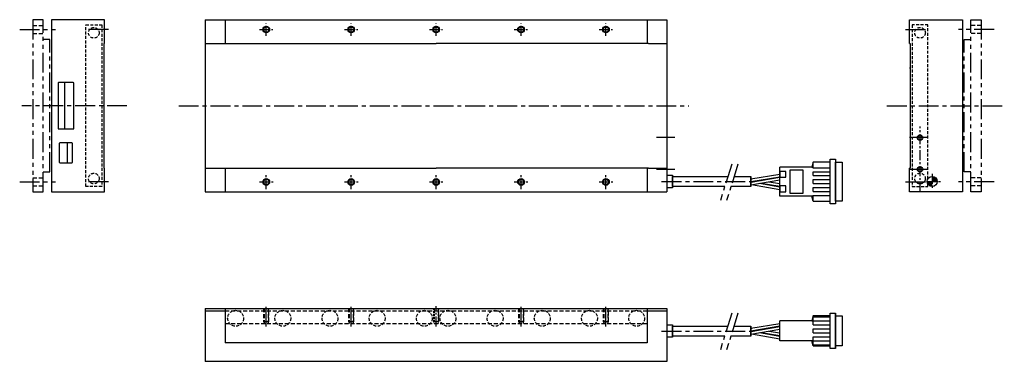
# Model space of a CAD drawing. Extents: x 4107 to 4849, y -250 to 8.
import ezdxf

# ---------------------------------------------------------------- set-up
doc = ezdxf.new("R2010")
doc.units = 0
doc.header["$LTSCALE"] = 20
doc.header["$MEASUREMENT"] = 0
for name, pattern in [('CENTER', [2, 1.25, -0.25, 0.25, -0.25]), ('HIDDEN', [0.375, 0.25, -0.125]), ('PHANTOM', [2.5, 1.25, -0.25, 0.25, -0.25, 0.25, -0.25])]:
    doc.linetypes.add(name, pattern=pattern)
doc.layers.get('0').update_dxf_attribs({"linetype": 'CONTINUOUS'})
for name, color, linetype in [('基板', 7, 'CONTINUOUS'), ('実線', 7, 'CONTINUOUS'), ('細線', 7, 'CONTINUOUS'), ('隠れ線', 7, 'HIDDEN')]:
    doc.layers.add(name, color=color, linetype=linetype)

msp = doc.modelspace()

# ---------------------------------------------------------------- linework, layer by layer
at = {"ltscale": 0.3}
for p, q in [((4130.75, 7.72), (4130.75, -122.28)), ((4170.75, 7.72), (4130.75, 7.72)), ((4170.75, -10.28), (4170.75, 7.72)), ((4777.48, 7.72), (4817.48, 7.72)), ((4777.48, -10.28), (4777.48, 7.72)), ((4817.48, 7.72), (4817.48, -122.28)), ((4170.25, -10.28), (4170.25, -104.28)), ((4170.75, -10.28), (4170.25, -10.28)), ((4777.48, -10.28), (4777.98, -10.28)), ((4777.98, -10.28), (4777.98, -104.28)), ((4170.25, -104.28), (4170.75, -104.28)), ((4170.75, -122.28), (4170.75, -104.28)), ((4777.48, -122.28), (4777.48, -104.28)), ((4777.98, -104.28), (4777.48, -104.28)), ((4130.75, -122.28), (4170.75, -122.28)), ((4817.48, -122.28), (4777.48, -122.28))]:
    msp.add_line(p, q, dxfattribs=at)
for p, q in [((4246.76, 7.72), (4246.76, -122.28)), ((4246.76, 7.72), (4594.76, 7.72)), ((4261.78, 7.72), (4261.78, -10.28)), ((4579.78, 7.72), (4579.78, -10.28)), ((4594.76, 7.72), (4594.76, -122.28)), ((4246.76, -10.28), (4420.78, -10.28)), ((4580.78, -10.28), (4594.76, -10.28)), ((4777.48, -28.68), (4777.98, -28.68)), ((4135.75, -40.28), (4135.75, -74.28)), ((4135.75, -40.28), (4135.75, -74.28)), ((4147.25, -39.78), (4136.25, -39.78)), ((4147.25, -39.78), (4136.25, -39.78)), ((4140.75, -39.78), (4140.75, -74.78)), ((4140.75, -39.78), (4140.75, -74.78)), ((4147.75, -74.28), (4147.75, -40.28)), ((4147.75, -74.28), (4147.75, -40.28)), ((4136.25, -74.78), (4147.25, -74.78)), ((4136.25, -74.78), (4147.25, -74.78)), ((4136.75, -85.78), (4136.75, -99.78)), ((4146.25, -85.28), (4137.25, -85.28)), ((4142.75, -85.28), (4142.75, -100.28)), ((4146.75, -99.78), (4146.75, -85.78)), ((4137.25, -100.28), (4146.25, -100.28)), ((4679.84, -125.51), (4679.84, -103.51)), ((4703.84, -103.51), (4679.84, -103.51)), ((4704.84, -99.76), (4703.84, -103.51)), ((4703.84, -103.51), (4704.84, -104.01)), ((4704.84, -104.01), (4704.84, -99.76)), ((4717.84, -99.76), (4704.84, -99.76)), ((4246.76, -104.28), (4420.78, -104.28)), ((4261.78, -104.28), (4261.78, -122.28)), ((4579.8, -104.28), (4579.78, -122.28)), ((4580.8, -104.28), (4594.76, -104.28)), ((4598.92, -109.72), (4598.92, -119.22)), ((4657.94, -112.51), (4679.84, -108.81)), ((4657.94, -114.51), (4679.84, -110.81)), ((4657.94, -114.91), (4679.84, -111.21)), ((4679.84, -121.88), (4679.84, -107.13)), ((4704.84, -104.01), (4717.84, -104.01)), ((4704.84, -110.01), (4704.84, -107.01)), ((4704.84, -107.01), (4717.84, -107.01)), ((4704.84, -110.01), (4717.84, -110.01)), ((4657.94, -112.26), (4658.67, -112.38)), ((4657.94, -116.91), (4679.84, -113.21)), ((4657.94, -114.66), (4658.67, -114.78)), ((4658.53, -114.41), (4659.71, -114.61)), ((4658.53, -116.81), (4679.84, -120.41)), ((4664.55, -113.39), (4665.73, -113.59)), ((4664.55, -115.79), (4679.84, -118.41)), ((4665.63, -115.61), (4679.84, -118.01)), ((4671.6, -114.6), (4679.84, -116.01)), ((4704.84, -116.01), (4704.84, -113.01)), ((4704.84, -113.01), (4717.84, -113.01)), ((4704.84, -116.01), (4717.84, -116.01)), ((4246.76, -122.28), (4594.76, -122.28)), ((4703.84, -125.51), (4679.84, -125.51)), ((4703.84, -125.51), (4704.84, -125.01)), ((4704.84, -129.26), (4703.84, -125.51)), ((4704.84, -122.01), (4704.84, -119.01)), ((4704.84, -119.01), (4717.84, -119.01)), ((4704.84, -122.01), (4717.84, -122.01)), ((4704.84, -129.26), (4704.84, -125.01)), ((4704.84, -125.01), (4717.84, -125.01)), ((4704.84, -129.26), (4717.84, -129.26)), ((4246.76, -210.15), (4594.76, -210.15)), ((4246.76, -210.15), (4246.76, -250.15)), ((4246.76, -212.14), (4261.78, -212.14)), ((4261.78, -210.15), (4261.78, -236.15)), ((4579.78, -210.15), (4579.78, -236.15)), ((4579.78, -212.14), (4594.76, -212.14)), ((4594.76, -210.15), (4594.76, -250.15)), ((4717.84, -240.52), (4717.84, -213.82)), ((4717.84, -213.82), (4721.84, -213.82)), ((4721.84, -213.82), (4721.84, -240.52)), ((4721.84, -240.52), (4721.84, -213.82)), ((4598.92, -222.52), (4598.92, -232.02)), ((4657.94, -225.17), (4679.84, -221.47)), ((4679.84, -234.8), (4679.84, -219.67)), ((4703.84, -219.67), (4679.84, -219.67)), ((4679.84, -234.55), (4679.84, -219.8)), ((4704.84, -215.92), (4703.84, -219.67)), ((4703.84, -219.67), (4704.84, -220.17)), ((4704.84, -220.17), (4704.84, -215.92)), ((4717.84, -215.92), (4704.84, -215.92)), ((4704.84, -216.67), (4717.84, -216.67)), ((4704.84, -219.67), (4717.84, -219.67)), ((4704.84, -222.67), (4704.84, -219.67)), ((4721.84, -215.92), (4726.84, -215.92)), ((4726.84, -215.92), (4726.84, -238.42)), ((4657.94, -227.17), (4679.84, -223.47)), ((4657.94, -227.57), (4679.84, -223.87)), ((4657.94, -224.92), (4658.67, -225.05)), ((4657.94, -229.57), (4679.84, -225.87)), ((4657.94, -227.32), (4658.67, -227.45)), ((4658.53, -227.07), (4659.71, -227.27)), ((4658.53, -229.47), (4679.84, -233.07)), ((4664.55, -226.06), (4665.73, -226.26)), ((4664.55, -228.46), (4679.84, -231.07)), ((4665.63, -228.27), (4679.84, -230.67)), ((4671.6, -227.26), (4679.84, -228.67)), ((4704.84, -222.67), (4717.84, -222.67)), ((4704.84, -228.67), (4704.84, -225.67)), ((4704.84, -225.67), (4717.84, -225.67)), ((4704.84, -228.67), (4717.84, -228.67)), ((4703.84, -234.8), (4679.84, -234.8)), ((4703.84, -234.8), (4704.84, -234.17)), ((4704.84, -238.42), (4703.84, -234.8)), ((4704.84, -234.67), (4704.84, -231.67)), ((4704.84, -231.67), (4717.84, -231.67)), ((4704.84, -238.42), (4704.84, -234.17)), ((4704.84, -234.67), (4717.84, -234.67)), ((4704.84, -237.67), (4717.84, -237.67)), ((4704.84, -238.42), (4717.84, -238.42)), ((4721.84, -240.52), (4717.84, -240.52)), ((4726.84, -238.42), (4721.84, -238.42)), ((4594.76, -250.15), (4246.76, -250.15))]:
    msp.add_line(p, q)
at = {"linetype": 'CENTER', "ltscale": 0.6}
for p, q in [((4106.88, 0.32), (4133.79, 0.32)), ((4173.72, 0.22), (4158.34, 0.22)), ((4774.52, 0.22), (4789.9, 0.22)), ((4841.36, 0.32), (4814.44, 0.32)), ((4187.73, -57.28), (4108.56, -57.28)), ((4226.74, -57.28), (4611.22, -57.28)), ((4760.51, -57.28), (4849, -57.28)), ((4600.76, -81.28), (4586.76, -81.28)), ((4791.48, -81.28), (4777.48, -81.28)), ((4643.57, -101.29), (4634.97, -128.82)), ((4648.26, -101.29), (4639.67, -128.82)), ((4600.76, -105.28), (4586.76, -105.28)), ((4791.48, -105.28), (4777.48, -105.28)), ((4106.88, -114.68), (4133.84, -114.68)), ((4173.72, -114.78), (4158.34, -114.78)), ((4590.66, -114.51), (4658.82, -114.51)), ((4774.52, -114.78), (4789.9, -114.78)), ((4841.36, -114.68), (4814.4, -114.68)), ((4292.76, -223.92), (4292.76, -208.4)), ((4356.76, -223.92), (4356.76, -208.4)), ((4484.76, -223.92), (4484.76, -208.4)), ((4548.76, -223.92), (4548.76, -208.4)), ((4643.57, -213.88), (4634.97, -241.41)), ((4648.26, -213.88), (4639.67, -241.41)), ((4590.64, -227.31), (4658.81, -227.31))]:
    msp.add_line(p, q, dxfattribs=at)
at = {"linetype": 'CENTER', "ltscale": 0.3}
for p, q in [((4287.68, 0.22), (4297.64, 0.22)), ((4292.76, -4.45), (4292.76, 4.72)), ((4351.68, 0.22), (4361.64, 0.22)), ((4356.76, -4.45), (4356.76, 4.72)), ((4415.68, 0.22), (4425.64, 0.22)), ((4420.76, -4.45), (4420.76, 4.72)), ((4479.68, 0.22), (4489.64, 0.22)), ((4484.76, -4.45), (4484.76, 4.72)), ((4543.68, 0.22), (4553.64, 0.22)), ((4548.76, -4.45), (4548.76, 4.72)), ((4785.48, -122.28), (4785.48, -72.88)), ((4292.76, -120.18), (4292.76, -109.55)), ((4356.76, -120.18), (4356.76, -109.55)), ((4420.76, -120.18), (4420.76, -109.55)), ((4484.76, -120.18), (4484.76, -109.55)), ((4548.76, -120.18), (4548.76, -109.55)), ((4794.68, -108.62), (4794.68, -120.22)), ((4287.66, -114.78), (4297.92, -114.78)), ((4351.66, -114.78), (4361.92, -114.78)), ((4415.66, -114.78), (4425.92, -114.78)), ((4479.66, -114.78), (4489.92, -114.78)), ((4543.66, -114.78), (4553.92, -114.78)), ((4790.45, -114.51), (4800.99, -114.51)), ((4420.76, -223.92), (4420.76, -208.4))]:
    msp.add_line(p, q, dxfattribs=at)
at = {"linetype": 'HIDDEN', "ltscale": 0.45}
for p, q in [((4791.48, 3.79), (4779.48, 3.79)), ((4779.48, 3.79), (4779.48, -118.21)), ((4791.48, -112.44), (4791.48, 3.79)), ((4779.48, -118.21), (4791.48, -118.21))]:
    msp.add_line(p, q, dxfattribs=at)
at = {"linetype": 'PHANTOM', "ltscale": 0.6}
for p, q in [((4129.55, -7.2), (4124.55, -7.2)), ((4129.55, -107.18), (4129.55, -7.2)), ((4818.68, -107.18), (4818.68, -7.2)), ((4818.68, -7.2), (4823.68, -7.2)), ((4124.55, -107.18), (4129.55, -107.18)), ((4823.68, -107.18), (4818.68, -107.18))]:
    msp.add_line(p, q, dxfattribs=at)
at = {"ltscale": 10}
for p, q in [((4594.76, -109.72), (4598.92, -109.72)), ((4598.92, -119.22), (4594.76, -119.22)), ((4594.76, -222.52), (4598.92, -222.52)), ((4598.92, -232.02), (4594.76, -232.02))]:
    msp.add_line(p, q, dxfattribs=at)
at = {"linetype": 'PHANTOM', "ltscale": 0.6}
for points in [[(4124.55, 7.72), (4116.75, 7.72), (4116.75, -122.28), (4124.55, -122.28)], [(4823.68, 7.72), (4831.48, 7.72), (4831.48, -122.28), (4823.68, -122.28)]]:
    msp.add_lwpolyline(points, close=True, dxfattribs=at)
at = {"linetype": 'HIDDEN', "ltscale": 0.45}
for points in [[(4156.75, -118.21), (4156.75, 3.79), (4168.75, 3.79), (4168.75, -118.21), (4156.75, -118.21)], [(4791.48, -118.21), (4791.48, -116.31)]]:
    msp.add_lwpolyline(points, dxfattribs=at)
for points in [[(4580.78, -10.28), (4420.78, -10.28)], [(4580.78, -104.28), (4420.78, -104.28)], [(4638.27, -118.25), (4598.92, -118.25), (4598.92, -110.77), (4640.61, -110.77)], [(4645.3, -110.77), (4657.94, -110.77), (4657.94, -118.25), (4642.97, -118.25)], [(4420.78, -210.15), (4580.78, -210.15)], [(4638.27, -231.05), (4598.92, -231.05), (4598.92, -223.57), (4640.61, -223.57)], [(4645.23, -223.57), (4657.94, -223.57), (4657.94, -231.05), (4642.9, -231.05)], [(4579.78, -236.15), (4261.78, -236.15)]]:
    msp.add_lwpolyline(points)
for points in [[(4721.84, -131.36), (4717.84, -131.36), (4717.84, -97.66), (4721.84, -97.66)], [(4726.84, -129.26), (4721.84, -129.26), (4721.84, -99.76), (4726.84, -99.76)], [(4684.34, -106.76), (4679.84, -106.76), (4679.84, -111.26), (4684.34, -111.26)], [(4697.46, -105.76), (4687.46, -105.76), (4687.46, -123.26), (4697.46, -123.26)], [(4684.34, -117.76), (4679.84, -117.76), (4679.84, -122.26), (4684.34, -122.26)]]:
    msp.add_lwpolyline(points, close=True)
for centre, radius in [((4162.75, -2.19), 4), ((4785.48, -2.19), 4), ((4162.75, -112.19), 4), ((4785.48, -112.19), 4), ((4269.63, -217.65), 6), ((4305.19, -217.65), 6), ((4340.75, -217.65), 6), ((4376.31, -217.65), 6), ((4411.87, -217.65), 6), ((4429.65, -217.65), 6), ((4465.21, -217.65), 6), ((4500.77, -217.65), 6), ((4536.33, -217.65), 6), ((4571.89, -217.65), 6)]:
    msp.add_circle(centre, radius, dxfattribs=at)
for centre, radius in [((4292.76, 0.22), 2.5), ((4292.76, 0.22), 2), ((4356.76, 0.22), 2.5), ((4356.76, 0.22), 2), ((4420.76, 0.22), 2.5), ((4420.76, 0.22), 2), ((4484.76, 0.22), 2.5), ((4484.76, 0.22), 2), ((4548.76, 0.22), 2.5), ((4548.76, 0.22), 2), ((4785.48, -81.28), 2), ((4785.48, -81.28), 1.6), ((4785.48, -105.28), 2), ((4785.48, -105.28), 1.6), ((4292.76, -114.78), 2.5), ((4292.76, -114.78), 2), ((4356.76, -114.78), 2.5), ((4356.76, -114.78), 2), ((4420.76, -114.78), 2.5), ((4420.76, -114.78), 2), ((4484.76, -114.78), 2.5), ((4484.76, -114.78), 2), ((4548.76, -114.78), 2.5), ((4548.76, -114.78), 2)]:
    msp.add_circle(centre, radius)
for centre, start, end in [((4136.25, -40.28), 90, 180), ((4136.25, -40.28), 90, 180), ((4147.25, -40.28), 0, 90), ((4147.25, -40.28), 0, 90), ((4136.25, -74.28), 180, 270), ((4136.25, -74.28), 180, 270), ((4147.25, -74.28), 270, 0), ((4147.25, -74.28), 270, 0), ((4137.25, -85.78), 90, 180), ((4146.25, -85.78), 0, 90), ((4137.25, -99.78), 180, 270), ((4146.25, -99.78), 270, 0)]:
    msp.add_arc(centre, 0.5, start, end)
at = {"layer": '基板'}
for p, q in [((4657.94, -117.89), (4657.94, -111.39)), ((4657.94, -230.56), (4657.94, -224.06))]:
    msp.add_line(p, q, dxfattribs=at)
at = {"layer": '実線'}
msp.add_circle((4794.68, -114.38), 3.74, dxfattribs=at)
at = {"layer": '細線'}
for p, q in [((4794.68, -110.97), (4795, -110.65)), ((4794.68, -111.85), (4795.74, -110.79)), ((4794.68, -112.74), (4796.38, -111.04)), ((4790.96, -114.7), (4791.15, -114.51)), ((4791.1, -115.44), (4792.03, -114.51)), ((4791.35, -116.07), (4792.91, -114.51)), ((4791.69, -116.62), (4793.8, -114.51)), ((4792.1, -117.09), (4794.68, -114.51)), ((4792.59, -117.48), (4794.68, -115.39)), ((4793.16, -117.8), (4794.68, -116.27)), ((4793.82, -118.02), (4794.68, -117.16)), ((4794.68, -113.62), (4796.92, -111.38)), ((4794.68, -114.51), (4797.39, -111.8)), ((4795.57, -114.51), (4797.78, -112.29)), ((4796.45, -114.51), (4798.1, -112.86)), ((4797.33, -114.51), (4798.32, -113.52)), ((4798.22, -114.51), (4798.42, -114.3))]:
    msp.add_line(p, q, dxfattribs=at)
at = {"layer": '隠れ線', "ltscale": 0.6}
for p, q in [((4116.75, 3.32), (4124.55, 3.32)), ((4116.75, -2.68), (4124.55, -2.68)), ((4116.75, -111.68), (4124.55, -111.68)), ((4116.75, -117.68), (4124.55, -117.68)), ((4261.78, -212.15), (4579.78, -212.15)), ((4290.76, -210.15), (4290.76, -220.15)), ((4291.26, -210.15), (4291.26, -221.65)), ((4294.26, -210.15), (4294.26, -221.65)), ((4294.75, -220.15), (4294.75, -210.15)), ((4354.76, -210.15), (4354.76, -220.15)), ((4355.26, -210.15), (4355.26, -221.65)), ((4358.26, -210.15), (4358.26, -221.65)), ((4358.75, -220.15), (4358.75, -210.15)), ((4482.76, -210.15), (4482.76, -220.15)), ((4483.26, -210.15), (4483.26, -221.65)), ((4486.26, -210.15), (4486.26, -221.65)), ((4486.75, -220.15), (4486.75, -210.15)), ((4546.76, -210.15), (4546.76, -220.15)), ((4547.26, -210.15), (4547.26, -221.65)), ((4550.26, -210.15), (4550.26, -221.65)), ((4550.75, -220.15), (4550.75, -210.15)), ((4261.78, -221.65), (4579.78, -221.65)), ((4290.76, -220.15), (4294.75, -220.15)), ((4290.76, -220.15), (4291.26, -220.84)), ((4294.26, -220.84), (4294.75, -220.15)), ((4354.76, -220.15), (4355.26, -220.84)), ((4354.76, -220.15), (4358.75, -220.15)), ((4358.26, -220.84), (4358.75, -220.15)), ((4482.76, -220.15), (4483.26, -220.84)), ((4482.76, -220.15), (4486.75, -220.15)), ((4486.26, -220.84), (4486.75, -220.15)), ((4546.76, -220.15), (4547.26, -220.84)), ((4546.76, -220.15), (4550.75, -220.15)), ((4550.26, -220.84), (4550.75, -220.15))]:
    msp.add_line(p, q, dxfattribs=at)
at = {"layer": '隠れ線', "linetype": 'HIDDEN', "ltscale": 0.6}
for p, q in [((4831.48, 3.32), (4823.68, 3.32)), ((4831.48, -2.68), (4823.68, -2.68)), ((4831.48, -111.68), (4823.68, -111.68)), ((4831.48, -117.68), (4823.68, -117.68))]:
    msp.add_line(p, q, dxfattribs=at)
at = {"layer": '隠れ線', "ltscale": 0.3}
for p, q in [((4418.76, -210.15), (4418.76, -220.15)), ((4419.26, -210.15), (4419.26, -221.65)), ((4422.26, -210.15), (4422.26, -221.65)), ((4422.75, -220.15), (4422.75, -210.15)), ((4418.76, -220.15), (4419.26, -220.84)), ((4418.76, -220.15), (4422.75, -220.15)), ((4422.26, -220.84), (4422.75, -220.15))]:
    msp.add_line(p, q, dxfattribs=at)

doc.saveas('drawing.dxf')
